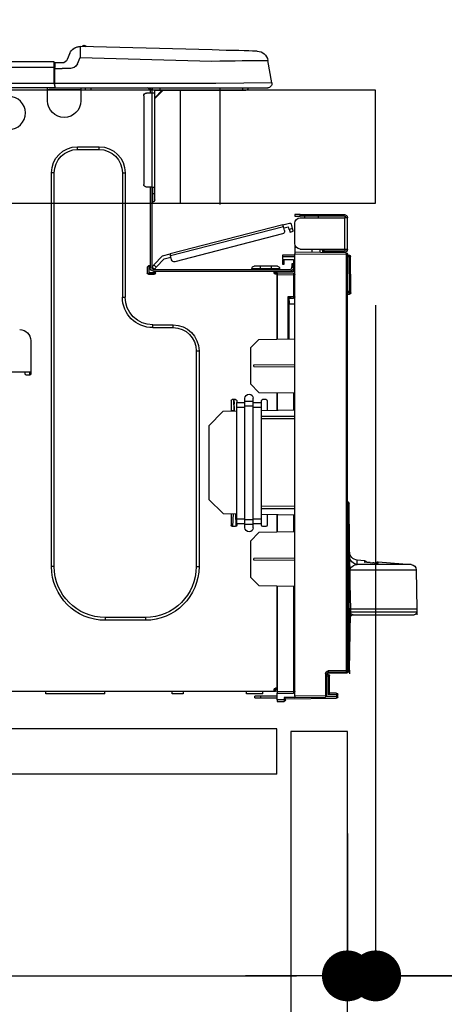
# Model space of a CAD drawing. Extents: x 0 to 26473, y -11045 to -2175.
# Drawn here: x 11412 to 11562, y -8407 to -8059 of the extents above; entities that cross this region are included whole.
import ezdxf

# ---------------------------------------------------------------- set-up
doc = ezdxf.new("R2010")
doc.units = 0
doc.header["$LTSCALE"] = 50
doc.header["$MEASUREMENT"] = 0
doc.linetypes.add('HIDDEN', pattern=[0.375, 0.25, -0.125])
doc.layers.get('0').update_dxf_attribs({"linetype": 'CONTINUOUS'})
doc.layers.get('DEFPOINTS').update_dxf_attribs({"color": 146, "linetype": 'CONTINUOUS'})
for name, color, linetype in [('121-キャビネット（中）', 253, 'HIDDEN'), ('126-甲板', 2, 'CONTINUOUS'), ('150-機器', 8, 'CONTINUOUS'), ('166-寸法B', 11, 'CONTINUOUS')]:
    doc.layers.add(name, color=color, linetype=linetype)
doc.styles.add('KH001', font='txt')
doc.dimstyles.new('KH1xx030', dxfattribs={"dimscale": 30, "dimtxt": 2, "dimasz": 0.6, "dimexe": 0.3, "dimexo": 1.2, "dimgap": 0.5, "dimtad": 3, "dimdec": 1, "dimdsep": 46, "dimlunit": 6, "dimtxsty": 'KH001', "dimblk": 'DOT', "dimcen": 1, "dimdle": 1, "dimclrd": 256, "dimclre": 256, "dimclrt": 256, "dimadec": 0, "dimazin": 0, "dimtfac": 1, "dimtdec": 1, "dimtix": 1, "dimtmove": 2, "dimatfit": 3, "dimldrblk": 'CLOSEDBLANK', "dimfxl": 1, "dimtolj": 1, "dimtzin": 0, "dimlwd": -1, "dimlwe": -1, "dimarcsym": 0})

# ---------------------------------------------------------------- blocks, each defined once
blk = doc.blocks.new('_Dot')
at = {"color": 0, "linetype": 'ByBlock', "lineweight": -2}
blk.add_line((-0.5, 0), (-1, 0), dxfattribs=at)
at = {"color": 0, "linetype": 'ByBlock', "const_width": 0.5}
blk.add_lwpolyline([(-0.25, 0, 1), (0.25, 0, 1)], format="xyb", close=True, dxfattribs=at)
blk = doc.blocks.new('*D120')
at = {"layer": '166-寸法B', "transparency": 16777216}
for p, q in [((10637.59, -8047.64), (10637.59, -7785.64)), ((11537.59, -8047.64), (11537.59, -7785.64)), ((11519.59, -7794.64), (10655.59, -7794.64))]:
    blk.add_line(p, q, dxfattribs=at)
at = {"layer": 'DEFPOINTS', "color": 0, "transparency": 16777216}
for p in [(10637.59, -7794.64), (10637.59, -8083.64), (11537.59, -8083.64)]:
    blk.add_point(p, dxfattribs=at)
at = {"layer": '166-寸法B', "transparency": 16777216, "xscale": 18, "yscale": 18, "zscale": 18, "rotation": 180}
blk.add_blockref('_Dot', (10637.59, -7794.64), dxfattribs=at)
at = {"layer": '166-寸法B', "transparency": 16777216, "xscale": 18, "yscale": 18, "zscale": 18}
blk.add_blockref('_Dot', (11537.59, -7794.64), dxfattribs=at)
at = {"layer": '166-寸法B', "transparency": 16777216, "insert": (11087.59, -7749.64), "char_height": 60, "attachment_point": 5, "style": 'KH001'}
blk.add_mtext('\\A1;900', dxfattribs=at)
blk = doc.blocks.new('_ClosedBlank')
at = {"color": 0, "linetype": 'ByBlock', "lineweight": -2}
for p, q in [((-1, 0.167), (0, 0)), ((-1, 0.167), (-1, -0.167)), ((0, 0), (-1, -0.167))]:
    blk.add_line(p, q, dxfattribs=at)
blk = doc.blocks.new('HT-F6S_D')
at = {"layer": '150-機器', "color": 13, "linetype": 'Continuous'}
for p, q in [((19.64, 13.39), (66.27, 14.62)), ((66.27, 14.62), (66.27, 14.54)), ((66.27, 14.54), (66.27, 14.32)), ((66.27, 14.32), (66.28, 13.96)), ((66.28, 13.96), (66.3, 13.47)), ((66.37, 14.62), (66.37, 14.62)), ((3.67, 12.98), (3.87, 12.98)), ((3.87, 12.98), (4.46, 13)), ((4.46, 13), (5.41, 13.02)), ((5.41, 13.02), (6.72, 13.06)), ((6.72, 13.06), (8.35, 13.1)), ((8.35, 13.1), (10.25, 13.15)), ((10.25, 13.15), (12.39, 13.2)), ((12.39, 13.2), (14.7, 13.26)), ((14.7, 13.26), (17.14, 13.33)), ((17.14, 13.33), (19.64, 13.39)), ((66.37, 10.7), (19.74, 9.48)), ((66.3, 13.47), (66.31, 12.88)), ((66.31, 12.88), (66.33, 12.2)), ((66.33, 12.2), (66.35, 11.46)), ((66.35, 11.46), (66.37, 10.7)), ((67.28, 8.51), (66.37, 10.7)), ((69.98, 12.21), (70.9, 10.02)), ((69.98, 12.21), (70.9, 10.02)), ((69.98, 12.21), (69.98, 12.21)), ((-1.45, 1.72), (-0.08, 9.72)), ((0.12, 9.72), (-0.08, 9.72)), ((0.72, 9.71), (0.12, 9.72)), ((1.71, 9.7), (0.72, 9.71)), ((3.06, 9.68), (1.71, 9.7)), ((4.76, 9.66), (3.06, 9.68)), ((6.76, 9.64), (4.76, 9.66)), ((9.02, 9.61), (6.76, 9.64)), ((11.5, 9.58), (9.02, 9.61)), ((14.15, 9.55), (11.5, 9.58)), ((16.92, 9.51), (14.15, 9.55)), ((19.74, 9.48), (16.92, 9.51)), ((67.28, 8.51), (67.81, 7.65)), ((67.81, 7.65), (68.43, 7.2)), ((68.43, 7.2), (69.74, 6.87)), ((70.9, 10.02), (70.9, 10.02)), ((72.7, 8.81), (75.31, 8.81)), ((75.31, 7.24), (75.31, 8.91)), ((75.31, 8.81), (75.31, 7.24)), ((75.31, 8.32), (75.31, 7.24)), ((75.31, 0.59), (75.31, 7.24)), ((75.61, 7.24), (75.31, 7.24)), ((75.61, 9.2), (429.43, 9.2)), ((75.61, 9.2), (75.61, 9.17)), ((75.61, 9.17), (75.61, 9.05)), ((75.61, 9.05), (75.61, 8.87)), ((75.61, 8.87), (75.61, 8.63)), ((75.61, 8.63), (75.61, 8.33)), ((75.61, 8.33), (75.61, 7.99)), ((75.61, 7.99), (75.61, 7.63)), ((75.61, 7.63), (75.61, 7.24)), ((75.61, 7.24), (75.61, 1.47)), ((75.61, 7.24), (429.43, 7.24)), ((69.74, 6.87), (72.7, 6.85)), ((75.31, 6.85), (72.7, 6.85)), ((-1.45, 1.72), (18.37, 1.47)), ((18.37, 0), (0, 0)), ((8.76, -0.88), (8.76, 0)), ((18.37, 1.47), (75.31, 1.47)), ((75.31, 0), (18.37, 0)), ((38.13, 0), (38.13, -0.88)), ((62.47, -0.74), (62.44, 0)), ((64.43, -0.69), (64.4, 0)), ((66.08, 0), (66.08, -0.69)), ((66.67, 0), (66.67, -0.1)), ((67.34, 0), (67.34, -0.1)), ((67.34, 0), (67.34, -0.1)), ((70.6, -0.1), (70.59, 0)), ((70.6, -0.1), (70.59, 0)), ((71.58, -0.1), (71.57, 0)), ((71.58, -0.1), (71.57, 0)), ((71.58, -0.1), (71.57, 0)), ((71.58, -0.1), (71.57, 0)), ((71.57, 0), (71.58, -0.1)), ((71.57, 0), (71.58, -0.1)), ((71.57, 0), (71.58, -0.1)), ((71.57, 0), (71.58, -0.1)), ((73.54, -0.1), (73.53, 0)), ((75.31, 0.59), (75.31, 0)), ((75.31, 0), (429.72, 0)), ((75.61, 1.47), (429.43, 1.47)), ((77.24, -0.1), (77.24, 0)), ((77.83, -0.69), (77.83, 0)), ((8.76, -0.88), (7.78, -0.88)), ((38.13, -0.88), (8.76, -0.88)), ((37.01, -0.88), (39.94, -3.82)), ((37.27, -0.88), (39.94, -3.56)), ((39.94, -0.88), (38.13, -0.88)), ((39.94, -1.86), (39.94, -0.88)), ((39.94, -35.15), (39.94, -1.86)), ((39.94, -1.86), (40.92, -1.86)), ((40.53, -0.1), (40.73, -0.1)), ((40.73, -0.1), (40.73, -0.29)), ((40.92, -0.49), (40.92, -0.88)), ((40.92, -0.88), (40.92, -1.86)), ((40.92, -1.86), (40.92, -35.15)), ((40.92, -1.86), (42.88, -1.86)), ((41.51, -0.2), (41.51, -1.86)), ((42.1, -0.2), (41.51, -0.2)), ((43.86, -2.84), (43.86, -34.17)), ((64.43, -0.69), (62.47, -0.74)), ((65, -0.67), (64.43, -0.69)), ((65.55, -0.66), (65, -0.67)), ((66.06, -0.65), (65.55, -0.66)), ((66.08, -0.64), (65.62, -0.66)), ((66.08, -0.64), (66.06, -0.65)), ((66.08, -0.69), (77.83, -0.69)), ((66.08, -0.69), (66.08, -4.6)), ((66.67, -0.1), (77.24, -0.1)), ((77.83, -4.6), (77.83, -0.69)), ((67.26, -20.85), (59.62, -20.85)), ((59.62, -21.83), (59.62, -20.85)), ((67.26, -21.83), (67.26, -20.85)), ((67.26, -21.83), (59.62, -21.83)), ((50.42, -30.06), (50.42, -74.11)), ((51.4, -30.06), (50.42, -30.06)), ((51.4, -30.06), (51.4, -74.11)), ((75.48, -30.06), (76.46, -30.06)), ((75.48, -169.47), (75.48, -30.06)), ((76.46, -169.47), (76.46, -30.06)), ((39.94, -37.5), (39.94, -35.15)), ((40.92, -35.15), (39.94, -35.15)), ((39.94, -37.5), (40.73, -37.5)), ((39.94, -39.65), (39.94, -37.5)), ((40.73, -35.15), (40.73, -37.5)), ((40.73, -37.5), (40.92, -37.5)), ((40.73, -37.5), (40.73, -40.43)), ((40.92, -35.15), (40.92, -63.73)), ((40.92, -35.15), (42.88, -35.15)), ((41.51, -35.15), (41.51, -63.05)), ((40.73, -40.43), (40.92, -40.43)), ((-11.55, -44.82), (-27.12, -44.82)), ((-11.55, -45.41), (-11.55, -44.82)), ((-11.55, -44.82), (-9.59, -44.82)), ((-9.59, -44.82), (-9.59, -45.41)), ((-28.2, -45.9), (-28.2, -46)), ((-28.2, -57.06), (-28.2, -46)), ((-28.2, -46), (-27.12, -46)), ((-27.61, -45.9), (-27.61, -46)), ((-27.12, -45.41), (-11.55, -45.41)), ((-27.12, -46), (-27.12, -57.06)), ((-11.55, -46), (-27.12, -46)), ((-17.82, -45.41), (-17.82, -46)), ((-13.12, -46), (-13.12, -45.41)), ((-9.59, -45.41), (-11.55, -45.41)), ((-9.59, -55.1), (-9.59, -47.95)), ((-8.8, -49.81), (-8.41, -48.3)), ((-5.41, -48.46), (-7.69, -47.87)), ((-5.51, -48.81), (-5.48, -48.72)), ((-5.48, -48.72), (-5.46, -48.63)), ((-5.46, -48.63), (-5.44, -48.56)), ((-5.44, -48.56), (-5.43, -48.51)), ((-5.43, -48.51), (-5.42, -48.47)), ((-5.42, -48.47), (-5.41, -48.46)), ((-5.41, -48.46), (34.54, -58.8)), ((-9.04, -50.74), (-9.02, -50.69)), ((-9.04, -50.76), (-9.04, -50.74)), ((-7.91, -51.05), (-9.04, -50.76)), ((-9.02, -50.69), (-9, -50.6)), ((-9, -50.6), (-8.97, -50.48)), ((-8.97, -50.48), (-8.93, -50.34)), ((-8.93, -50.34), (-8.89, -50.18)), ((-8.89, -50.18), (-8.85, -50)), ((-8.85, -50), (-8.8, -49.81)), ((-8.8, -49.81), (-7.66, -50.11)), ((-7.9, -51.04), (-7.91, -51.05)), ((-7.89, -50.98), (-7.9, -51.04)), ((-7.86, -50.9), (-7.89, -50.98)), ((-7.83, -50.78), (-7.86, -50.9)), ((-7.8, -50.63), (-7.83, -50.78)), ((-7.75, -50.47), (-7.8, -50.63)), ((-7.71, -50.29), (-7.75, -50.47)), ((-7.66, -50.11), (-7.71, -50.29)), ((-7.66, -50.11), (-7.42, -49.16)), ((-5.71, -49.6), (-7.42, -49.16)), ((-5.95, -50.55), (-5.56, -49.03)), ((-5.56, -49.03), (-5.53, -48.92)), ((34.39, -59.36), (-5.56, -49.03)), ((-5.53, -48.92), (-5.51, -48.81)), ((-5.25, -51.74), (32.8, -61.58)), ((-9.66, -55.59), (-9.59, -55.59)), ((-28.82, -59.71), (-28.82, -59.23)), ((-28.82, -59.23), (-28.64, -59.23)), ((-28.64, -59.71), (-28.64, -59.23)), ((-28.64, -59.23), (-28.2, -59.32)), ((-27.12, -57.06), (-28.2, -57.06)), ((-28.2, -57.06), (-28.2, -57.16)), ((-28.2, -206.33), (-28.2, -58.88)), ((-28.2, -58.88), (-27.71, -58.88)), ((-27.71, -58.39), (-9.59, -58.23)), ((-9.59, -58.72), (-27.71, -58.88)), ((-27.71, -58.88), (-27.71, -206.33)), ((-27.61, -57.06), (-27.61, -57.16)), ((-11.55, -57.06), (-27.12, -57.06)), ((-19.87, -57.65), (-27.12, -57.65)), ((-19.87, -58.23), (-27.12, -58.23)), ((-19.87, -57.06), (-19.87, -57.51)), ((-19.45, -57.51), (-19.87, -57.51)), ((-19.87, -58.23), (-19.87, -57.65)), ((-19.87, -57.65), (-19.38, -57.65)), ((-19.38, -58.23), (-19.87, -58.23)), ((-19.45, -57.51), (-19.45, -57.06)), ((-19.38, -57.51), (-19.45, -57.51)), ((-19.38, -57.65), (-19.38, -57.06)), ((-19.38, -57.65), (-19.38, -58.23)), ((-19.38, -58.32), (-19.38, -58.23)), ((-18.51, -57.06), (-18.51, -58.31)), ((-15.71, -58.29), (-15.71, -57.06)), ((-9.59, -56.08), (-9.86, -56.08)), ((-9.59, -56.08), (-9.59, -58.23)), ((-9.59, -58.23), (-9.59, -58.72)), ((-9.59, -215.3), (-9.59, -58.72)), ((-9.59, -59.27), (-5.29, -59.2)), ((-5.29, -59.2), (-5.29, -59.68)), ((34.45, -59.15), (34.42, -59.25)), ((34.47, -59.05), (34.45, -59.15)), ((34.49, -58.96), (34.47, -59.05)), ((34.51, -58.89), (34.49, -58.96)), ((34.53, -58.84), (34.51, -58.89)), ((34.54, -58.8), (34.53, -58.81)), ((34.53, -58.81), (34.53, -58.84)), ((37.24, -59.49), (34.54, -58.8)), ((-29.47, -72.06), (-29.31, -59.71)), ((-28.98, -72.06), (-28.82, -59.71)), ((-28.64, -59.71), (-28.82, -59.71)), ((-5.29, -59.68), (-9.59, -59.76)), ((-5.29, -60.71), (-9.1, -60.77)), ((-9.1, -60.77), (-9.1, -62.36)), ((-9.1, -62.36), (-8.52, -62.36)), ((-9.1, -63.34), (-9.1, -62.36)), ((-8.52, -62.36), (-8.52, -63.34)), ((-5.87, -61.48), (-5.87, -61.09)), ((-5.29, -61.48), (-5.87, -61.48)), ((-5.87, -62.46), (-5.87, -61.48)), ((-5.29, -62.46), (-5.87, -62.46)), ((-5.36, -60.71), (-5.31, -60.88)), ((-5.31, -60.88), (-5.29, -61.09)), ((-5.29, -59.68), (-5.29, -60.71)), ((-5.29, -61.09), (-5.29, -61.48)), ((-5.29, -61.48), (-5.29, -62.46)), ((34, -60.88), (34.39, -59.36)), ((36.61, -60.55), (34.24, -59.93)), ((34.42, -59.25), (34.39, -59.36)), ((39.4, -63.51), (36.61, -60.55)), ((37.24, -59.49), (40.25, -62.71)), ((39.4, -63.51), (40.25, -62.71)), ((40.25, -62.71), (40.38, -62.85)), ((-9.11, -66.18), (-9.59, -66.18)), ((-9.11, -65.7), (-3.33, -65.59)), ((-3.33, -66.08), (-9.11, -66.18)), ((-9.11, -66.18), (-9.11, -74)), ((-8.52, -63.34), (-9.1, -63.34)), ((-9.1, -63.73), (-9.1, -63.34)), ((-9.1, -63.73), (-9.1, -65.09)), ((-9.1, -65.09), (-3.33, -65.19)), ((-8.52, -63.73), (-8.52, -63.34)), ((-8.52, -65.1), (-8.52, -64.91)), ((-8.52, -64.91), (-7.93, -64.91)), ((40.34, -64.32), (-7.93, -64.32)), ((-2.25, -64.91), (-7.93, -64.91)), ((-6.56, -64.91), (-6.56, -65.13)), ((-4.21, -63.93), (-4.21, -64.32)), ((-1.27, -63.93), (-4.21, -63.93)), ((-3.43, -63.15), (-1.27, -63.15)), ((-3.33, -65.59), (-3.33, -65.19)), ((-2.25, -65.4), (-3.33, -65.4)), ((-3.33, -65.59), (-3.33, -65.99)), ((-3.33, -65.74), (-2.32, -65.75)), ((-3.33, -88.93), (-3.33, -65.99)), ((-3.33, -65.99), (-2.74, -65.99)), ((-3.33, -66.08), (-3.33, -88.93)), ((-2.25, -65.5), (-2.25, -64.91)), ((39.65, -64.91), (-2.25, -64.91)), ((-1.27, -63.15), (2.64, -63.15)), ((-1.27, -63.15), (-1.27, -63.93)), ((-1.27, -63.93), (-1.27, -64.32)), ((2.64, -63.93), (-1.27, -63.93)), ((2.64, -63.15), (4.8, -63.15)), ((2.64, -63.15), (2.64, -63.93)), ((2.64, -63.93), (2.64, -64.32)), ((5.58, -63.93), (2.64, -63.93)), ((5.58, -63.93), (5.58, -64.32)), ((39.53, -63.65), (39.4, -63.51)), ((39.65, -63.78), (39.53, -63.65)), ((39.77, -63.91), (39.65, -63.78)), ((40.34, -64.91), (39.65, -64.91)), ((39.65, -65.5), (39.65, -64.91)), ((42, -65.4), (39.65, -65.4)), ((39.87, -64.01), (39.77, -63.91)), ((41.8, -65.89), (39.85, -65.89)), ((39.95, -64.1), (39.87, -64.01)), ((40.02, -64.17), (39.95, -64.1)), ((40.05, -64.21), (40.02, -64.17)), ((40.07, -64.22), (40.05, -64.21)), ((40.92, -63.42), (40.07, -64.22)), ((42.1, -65.99), (40.14, -65.99)), ((40.38, -62.85), (40.51, -62.98)), ((40.51, -62.98), (40.63, -63.1)), ((40.63, -63.1), (40.73, -63.21)), ((40.73, -63.21), (40.81, -63.3)), ((40.81, -63.3), (40.87, -63.37)), ((40.87, -63.37), (40.91, -63.41)), ((40.91, -63.41), (40.92, -63.42)), ((41.51, -63.05), (41.51, -63.73)), ((41.51, -63.05), (42.1, -63.05)), ((42, -63.05), (42, -65.5)), ((42.59, -63.54), (42.59, -65.5)), ((-29.47, -72.06), (-28.98, -72.06)), ((-29.46, -72.55), (-29.47, -72.06)), ((-28.98, -72.06), (-28.2, -72.06)), ((-28.97, -72.55), (-28.98, -72.06)), ((-28.97, -73.03), (-28.97, -72.55)), ((-28.97, -72.55), (-28.2, -72.55)), ((-28.2, -73.03), (-28.97, -73.03)), ((-9.11, -74), (-9.59, -74)), ((-9.59, -74.47), (-9.23, -74.48)), ((-7.64, -76.46), (-9.59, -76.43)), ((-9.11, -74), (-7.16, -74)), ((-7.64, -74.49), (-9.1, -74.49)), ((-8.34, -74.49), (-7.64, -74.51)), ((-7.64, -75.34), (-7.64, -74.49)), ((-7.64, -75.34), (-7.64, -76.46)), ((-7.64, -88.86), (-7.64, -76.46)), ((-7.16, -74), (-7.16, -88.87)), ((51.4, -74.11), (50.42, -74.11)), ((40.63, -83.9), (33.48, -83.9)), ((33.48, -84.88), (33.48, -83.9)), ((40.63, -84.88), (33.48, -84.88)), ((40.63, -84.88), (40.63, -83.9)), ((3.13, -89.05), (-9.59, -88.82)), ((6.07, -92.09), (3.13, -89.05)), ((83.8, -89.48), (83.8, -101.23)), ((6.07, -92.09), (6.07, -104.8)), ((24.28, -93.1), (24.28, -169.47)), ((25.26, -93.1), (24.28, -93.1)), ((25.26, -93.1), (25.26, -169.47)), ((4.9, -98.01), (-9.59, -97.93)), ((4.9, -98.67), (-9.59, -98.75)), ((4.9, -98.67), (4.9, -98.01)), ((83.8, -100.64), (85.76, -100.64)), ((84.29, -100.64), (84.27, -101.72)), ((85.76, -101.23), (85.76, -100.64)), ((85.76, -100.64), (116.11, -100.64)), ((84.29, -101.72), (85.27, -101.72)), ((3.08, -107.79), (-9.59, -108.01)), ((-9.11, -108), (-9.11, -114.13)), ((-3.33, -114.23), (-3.33, -107.9)), ((-3.33, -107.9), (-3.33, -114.23)), ((3.08, -107.79), (6.07, -104.8)), ((0.2, -110.73), (0.2, -114.29)), ((1.66, -110.24), (0.69, -110.24)), ((2.15, -111.36), (2.15, -110.73)), ((2.15, -113.04), (2.15, -111.36)), ((5.09, -111.36), (2.15, -111.36)), ((5.09, -111.02), (5.09, -109.89)), ((5.09, -111.02), (8.03, -111.02)), ((5.09, -112.7), (5.09, -111.02)), ((8.03, -111.02), (8.03, -109.89)), ((8.03, -112.7), (8.03, -111.02)), ((10.96, -111.36), (8.03, -111.36)), ((10.96, -110.73), (10.96, -111.36)), ((10.96, -113.04), (10.96, -111.36)), ((12.43, -110.24), (11.45, -110.24)), ((11.92, -110.24), (11.89, -111.82)), ((11.91, -114.35), (11.98, -110.24)), ((12.92, -110.73), (12.92, -114.52)), ((-9.59, -114.12), (2.15, -114.33)), ((5.09, -113.04), (2.15, -113.04)), ((2.15, -152.53), (2.15, -113.04)), ((5.09, -152.88), (5.09, -112.7)), ((5.09, -112.7), (8.03, -112.7)), ((8.03, -152.88), (8.03, -112.7)), ((10.96, -113.04), (8.03, -113.04)), ((10.96, -152.53), (10.96, -113.04)), ((10.96, -114.48), (15.86, -114.57)), ((11.84, -114.5), (11.85, -114.35)), ((11.87, -112.78), (11.85, -114.35)), ((11.85, -114.5), (11.85, -114.35)), ((11.85, -114.35), (12.92, -114.35)), ((11.87, -112.71), (11.88, -112.62)), ((11.87, -112.76), (11.87, -112.71)), ((11.87, -112.78), (11.87, -112.76)), ((11.93, -112.78), (11.87, -112.78)), ((11.88, -112.19), (11.89, -112.01)), ((11.88, -112.36), (11.88, -112.19)), ((11.88, -112.5), (11.88, -112.36)), ((11.88, -112.62), (11.88, -112.5)), ((11.89, -111.82), (11.95, -111.82)), ((11.89, -112.01), (11.89, -111.82)), ((20.76, -119.64), (15.86, -114.57)), ((-9.59, -116.29), (2.15, -116.35)), ((2.15, -117.04), (-9.59, -117.1)), ((20.76, -119.64), (20.76, -145.66)), ((-28.65, -146.78), (-28.2, -146.31)), ((15.77, -150.64), (20.76, -145.66)), ((-29.06, -169.19), (-28.78, -149.49)), ((-28.78, -206.41), (-28.78, -147.12)), ((-28.3, -147.12), (-28.78, -147.12)), ((-28.69, -146.82), (-28.67, -146.79)), ((-28.67, -146.79), (-28.59, -146.72)), ((-28.59, -146.72), (-28.47, -146.6)), ((-28.47, -146.6), (-28.45, -146.58)), ((-28.2, -147.01), (-28.3, -147.12)), ((-28.3, -147.12), (-28.3, -206.41)), ((-9.59, -148.11), (2.15, -148.17)), ((2.15, -148.86), (-9.59, -148.92)), ((2.15, -150.88), (-9.59, -151.09)), ((-9.11, -151.08), (-9.11, -157.21)), ((-3.33, -157.31), (-3.33, -150.98)), ((-3.33, -150.98), (-3.33, -157.31)), ((0.2, -150.92), (0.2, -154.78)), ((2.15, -154.22), (2.15, -152.53)), ((5.09, -152.53), (2.15, -152.53)), ((5.09, -152.88), (8.03, -152.88)), ((5.09, -154.56), (5.09, -152.88)), ((10.96, -152.53), (8.03, -152.53)), ((8.03, -154.56), (8.03, -152.88)), ((15.77, -150.64), (10.96, -150.73)), ((10.96, -154.22), (10.96, -152.53)), ((11.13, -155.15), (11.21, -150.72)), ((12.3, -155.27), (12.14, -150.71)), ((12.92, -150.69), (12.92, -154.78)), ((0.69, -155.27), (1.66, -155.27)), ((5.09, -154.22), (2.15, -154.22)), ((2.15, -154.78), (2.15, -154.22)), ((5.09, -154.56), (8.03, -154.56)), ((5.09, -155.69), (5.09, -154.56)), ((10.96, -154.22), (8.03, -154.22)), ((8.03, -155.69), (8.03, -154.56)), ((10.96, -154.22), (10.96, -154.78)), ((11.45, -155.27), (12.43, -155.27)), ((-9.59, -157.2), (3.13, -157.42)), ((6.07, -160.46), (3.13, -157.42)), ((6.07, -160.46), (6.07, -173.18)), ((-31.68, -167.12), (-34.25, -167.34)), ((-31.69, -167.37), (-31.68, -167.12)), ((-31.68, -167.12), (-31.68, -167.14)), ((-9.59, -166.46), (4.9, -166.54)), ((-9.59, -167.28), (4.9, -167.2)), ((4.9, -167.2), (4.9, -166.54)), ((-52.58, -170.64), (-52.77, -184.55)), ((-29.13, -170.64), (-52.58, -170.64)), ((-39.14, -167.75), (-50.78, -168.72)), ((-50.78, -168.72), (-31.72, -168.72)), ((-39.14, -168.28), (-39.14, -167.75)), ((-36.21, -168.06), (-37.18, -168.14)), ((-34.25, -167.87), (-34.36, -167.89)), ((-34.25, -167.34), (-34.25, -167.54)), ((-34.25, -167.54), (-34.25, -167.87)), ((-31.72, -168.72), (-31.71, -168.57)), ((-31.71, -168.57), (-31.7, -168.07)), ((-31.7, -168.07), (-31.69, -167.37)), ((-29.24, -175.72), (-29.13, -170.64)), ((-29.04, -170.65), (-29.12, -175.73)), ((25.26, -169.47), (24.28, -169.47)), ((75.48, -169.47), (76.46, -169.47)), ((3.08, -176.17), (6.07, -173.18)), ((-29.39, -184.53), (-29.24, -175.72)), ((-29.12, -175.73), (-29.26, -184.54)), ((3.08, -176.17), (-9.59, -176.39)), ((-9.11, -176.38), (-9.11, -213.72)), ((-3.33, -212.45), (-3.33, -176.28)), ((-3.33, -176.28), (-3.33, -213.82)), ((-52.77, -184.55), (-52.76, -185.54)), ((-52.77, -184.55), (-29.39, -184.55)), ((-29.39, -184.54), (-29.39, -184.53)), ((-29.39, -184.55), (-29.39, -184.54)), ((-29.32, -184.27), (-29.31, -184.18)), ((-29.32, -184.55), (-29.32, -184.27)), ((-29.32, -184.57), (-29.32, -184.55)), ((-29.32, -184.55), (-29.32, -184.55)), ((-29.31, -185.54), (-29.32, -184.57)), ((-29.31, -184.15), (-29.3, -184.14)), ((-29.31, -184.18), (-29.31, -184.15)), ((-29.3, -184.14), (-29.3, -184.14)), ((-29.3, -184.14), (-29.29, -184.14)), ((-29.29, -184.14), (-29.29, -184.15)), ((-29.29, -184.15), (-29.29, -184.17)), ((-29.29, -184.17), (-29.28, -184.27)), ((-29.28, -184.27), (-29.27, -184.39)), ((-29.27, -184.39), (-29.27, -184.54)), ((-29.27, -184.54), (-29.25, -185.54)), ((-29.26, -184.55), (-29.26, -184.54)), ((-29.26, -184.54), (-29.26, -184.54)), ((-29.26, -184.54), (-29.26, -184.54)), ((-29.26, -184.54), (-29.26, -184.55)), ((-28.78, -184.55), (-29.26, -184.55)), ((-52.76, -185.54), (-52.76, -186.5)), ((-52.76, -185.54), (-29.31, -185.54)), ((-30.21, -186.5), (-51.78, -186.5)), ((-30.21, -186.5), (-29.62, -186.27)), ((-29.62, -186.27), (-29.46, -186.08)), ((-29.46, -186.08), (-29.36, -185.87)), ((-29.36, -185.87), (-29.34, -185.78)), ((-28.97, -206.1), (-29.25, -186.02)), ((43.27, -187.48), (43.27, -188.46)), ((43.27, -187.48), (57.47, -187.48)), ((57.47, -187.48), (57.47, -188.46)), ((43.27, -188.46), (57.47, -188.46)), ((-28.97, -206.1), (-28.97, -207.36)), ((-28.78, -206.41), (-28.3, -206.41)), ((-28.3, -206.41), (-28.19, -206.41)), ((-21.09, -207.03), (-28.3, -206.9)), ((-28.2, -206.33), (-27.71, -206.33)), ((-27.5, -207.06), (-27.99, -207.06)), ((-27.71, -206.33), (-21.44, -206.38)), ((-21.44, -206.87), (-27.71, -206.82)), ((-27.5, -207.06), (-27.5, -206.91)), ((-21.26, -207.06), (-27.5, -207.06)), ((-21.93, -214.24), (-21.93, -208.08)), ((-21.45, -208.08), (-21.93, -208.08)), ((-21.45, -208.08), (-21.45, -214.72)), ((-20.95, -208.08), (-21.45, -208.08)), ((-21.44, -207.59), (-20.95, -207.59)), ((-21.26, -207.04), (-21.26, -207.02)), ((-21.26, -207.06), (-21.26, -207.04)), ((-21.11, -207.05), (-21.26, -207.06)), ((-21.06, -207.06), (-21.12, -207.05)), ((-21.07, -207.04), (-21.11, -207.05)), ((-20.47, -207.36), (-20.95, -207.36)), ((-20.95, -215.2), (-20.95, -207.36)), ((-20.47, -207.36), (-20.47, -215.2)), ((-3.33, -212.45), (-2.74, -212.45)), ((-2.74, -212.45), (-2.74, -212.94)), ((-24.77, -214.77), (-24.29, -214.77)), ((-24.77, -215.51), (-24.77, -214.77)), ((-24.77, -215.51), (-24.29, -215.51)), ((-24.29, -214.28), (-21.93, -214.24)), ((-21.45, -214.72), (-24.29, -214.77)), ((-24.29, -214.77), (-24.29, -215.51)), ((-24.29, -215.51), (-20.79, -215.57)), ((-6.27, -216.31), (-24.29, -216)), ((-20.47, -215.2), (-20.95, -215.2)), ((-20.47, -215.2), (-9.59, -215.3)), ((-9.59, -215.79), (-20.47, -215.69)), ((-9.59, -213.72), (-9.11, -213.72)), ((-9.59, -215.3), (-9.59, -215.79)), ((-9.59, -215.76), (-5.78, -215.83)), ((-9.11, -213.72), (-3.33, -213.82)), ((-3.33, -214.31), (-9.11, -214.21)), ((-5.78, -215.83), (-5.78, -216.66)), ((-3.33, -212.94), (-2.74, -212.94)), ((-3.33, -213.52), (-2.74, -213.52)), ((-3.33, -213.82), (-3.33, -214.31)), ((-3.33, -216.66), (-3.33, -214.31)), ((-3.33, -215.29), (2.55, -215.29)), ((2.55, -215.87), (-3.33, -215.87)), ((-2.74, -213.52), (-2.74, -212.94)), ((-2.74, -212.94), (-2.25, -212.94)), ((-2.25, -213.52), (-2.74, -213.52)), ((-2.25, -212.93), (-2.25, -212.94)), ((-2.25, -213.52), (-2.25, -212.94)), ((416.18, -213.52), (-2.25, -213.52)), ((1.66, -214.5), (1.66, -213.52)), ((1.66, -214.5), (7.54, -214.5)), ((2.55, -215.29), (2.55, -215.87)), ((2.55, -215.29), (4.5, -215.29)), ((4.5, -215.87), (2.55, -215.87)), ((4.5, -215.87), (4.5, -215.29)), ((7.54, -214.5), (7.54, -213.52)), ((29.86, -213.52), (29.86, -214.5)), ((29.86, -214.5), (33.78, -214.5)), ((33.78, -214.5), (33.78, -213.52)), ((57.66, -214.5), (57.66, -213.52)), ((57.66, -214.5), (78.42, -214.5)), ((78.42, -214.5), (78.42, -213.52)), ((-6.27, -216.66), (-6.27, -216.31)), ((-5.78, -216.66), (-6.27, -216.66)), ((-5.78, -216.66), (-3.33, -216.66)), ((-3.33, -217.15), (-5.78, -217.15)), ((-3.33, -216.66), (-3.33, -217.15))]:
    blk.add_line(p, q, dxfattribs=at)
for points in [[(-7.16, -74), (-7.22, -74.07), (-7.28, -74.13), (-7.33, -74.18), (-7.39, -74.24), (-7.44, -74.29), (-7.49, -74.34), (-7.53, -74.38), (-7.56, -74.42), (-7.59, -74.45), (-7.61, -74.47), (-7.63, -74.48), (-7.64, -74.49), (-7.64, -74.49)], [(-28.97, -206.1), (-28.96, -206.1), (-28.92, -206.1), (-28.87, -206.1), (-28.79, -206.1), (-28.78, -206.1)], [(-21.93, -214.24), (-21.93, -214.25), (-21.91, -214.26), (-21.9, -214.28), (-21.87, -214.3), (-21.84, -214.34), (-21.8, -214.38), (-21.75, -214.42), (-21.71, -214.47), (-21.65, -214.52), (-21.59, -214.58), (-21.54, -214.64), (-21.48, -214.7), (-21.45, -214.72)], [(-5.78, -215.83), (-5.85, -215.89), (-5.91, -215.95), (-5.96, -216.01), (-6.02, -216.06), (-6.07, -216.11), (-6.12, -216.16), (-6.16, -216.2), (-6.19, -216.24), (-6.22, -216.27), (-6.24, -216.29), (-6.26, -216.3), (-6.27, -216.31), (-6.27, -216.31)]]:
    blk.add_lwpolyline(points, dxfattribs=at)
blk.add_circle((91.54, -8.91), 5.87, dxfattribs=at)
for centre, radius, start, end in [((64.9, 14.28), 0.784, 23.5498, 159.4502), ((64.9, 14.28), 0.784, 23.5498, 92.5103), ((66.37, 10.7), 3.92, 22.6199, 91.5), ((66.37, 10.7), 3.92, 22.6199, 87.6957), ((3.78, 9.06), 3.92, 91.5, 170.3266), ((72.7, 10.77), 1.96, 202.6196, 270), ((72.7, 10.77), 1.96, 202.6203, 270), ((75.61, 8.91), 0.294, 90, 180), ((0, 1.47), 1.47, 170.3266, 270), ((7.78, 0.1), 0.979, 185.7392, 270), ((78.71, -0.05), 3.46, 153.842, 169.2883), ((39.94, -0.88), 0.979, 0, 64.1581), ((40.34, -0.49), 0.587, 0, 56.4427), ((40.34, -0.49), 1.17, 0, 24.6243), ((42.1, 0.29), 0.49, 270, 323.1301), ((42.88, -2.84), 0.979, 0, 90), ((71.96, -4.6), 5.87, 180, 0), ((59.62, -30.06), 9.2, 90, 180), ((67.26, -30.06), 9.2, 0, 90), ((59.62, -30.06), 8.22, 90, 180), ((67.26, -30.06), 8.22, 0, 90), ((42.88, -34.17), 0.979, 270, 0), ((40.73, -39.65), 0.783, 180, 270), ((-27.12, -45.9), 1.08, 90, 180), ((-27.12, -45.9), 0.49, 90, 180), ((-11.55, -47.95), 1.96, 0, 90), ((-7.84, -48.44), 0.587, 75.5, 165.5), ((-5.01, -50.79), 0.979, 165.5, 255.5), ((-11.55, -55.1), 1.96, 270, 0), ((-28.82, -59.72), 0.49, 90, 179.25), ((-27.12, -57.16), 1.08, 180, 270), ((-27.71, -58.88), 0.49, 90.5, 180), ((-13.68, -58.64), 14.03, 179.0003, 180.9997), ((-27.12, -57.16), 0.49, 180, 270), ((-29.06, -69.06), 9.34, 88.4993, 91.5007), ((-28.61, -60.42), 0.705, 53.7718, 92.6206), ((-6.29, -61.06), 0.414, 356.0965, 55.8364), ((33.05, -60.64), 0.979, 255.5, 345.5), ((-9.1, -66.18), 0.49, 91, 180), ((-2.1, -65.94), 7.02, 178.0016, 181.9984), ((-7.93, -63.73), 1.17, 180, 270), ((-7.93, -63.73), 0.587, 180, 270), ((-3.43, -63.93), 0.783, 90, 180), ((-2.74, -65.5), 0.49, 270, 0), ((4.8, -63.93), 0.783, 0, 90), ((40.14, -65.5), 0.49, 180, 270), ((40.34, -63.73), 0.587, 270, 0), ((40.34, -63.73), 1.17, 270, 0), ((41.51, -65.5), 0.49, 270, 0), ((42.1, -63.54), 0.49, 0, 90), ((42.1, -65.5), 0.49, 270, 0), ((-29.22, -63.2), 9.36, 268.5011, 271.4989), ((-28.97, -72.55), 0.49, 180.75, 270), ((-9.1, -74), 0.49, 180, 270), ((-2.09, -74.13), 7.02, 179.0015, 182.9981), ((40.63, -74.11), 9.79, 270, 0), ((40.63, -74.11), 10.77, 270, 0), ((33.48, -93.1), 9.2, 90, 180), ((33.48, -93.1), 8.22, 90, 180), ((87.72, -89.48), 3.92, 90, 180), ((84.29, -101.23), 0.49, 180, 270), ((85.27, -101.23), 0.49, 270, 0), ((0.69, -110.73), 0.49, 90, 180), ((1.66, -110.73), 0.49, 0, 90), ((6.56, -109.89), 1.47, 90, 180), ((6.56, -109.89), 1.47, 0, 90), ((11.45, -110.73), 0.49, 90, 180), ((12.43, -110.73), 0.49, 0, 90), ((-28.29, -147.12), 0.49, 136, 180), ((-28.55, -146.96), 0.196, 135, 173.5462), ((-21.48, -139.89), 9.94, 223.9033, 226.6897), ((0.69, -154.78), 0.49, 180, 270), ((1.66, -154.78), 0.49, 270, 0), ((6.56, -155.69), 1.47, 180, 270), ((6.56, -155.69), 1.47, 270, 0), ((11.45, -154.78), 0.49, 180, 270), ((12.43, -154.78), 0.49, 270, 0), ((-31.95, -165.79), 2.94, 274.5374, 359.1922), ((-31.93, -164.2), 2.94, 274.6786, 359.2), ((-50.62, -170.67), 1.96, 94.7636, 179.2), ((-39.06, -168.72), 0.979, 31.072, 94.7371), ((-39.12, -162.76), 5.52, 269.7408, 275.7037), ((-39.45, -156.88), 11.41, 272.1215, 274.4159), ((-43.66, -91.52), 76.9, 273.7962, 274.8311), ((-38.44, -134.83), 33.31, 273.8399, 277.2241), ((-39.23, -125.5), 42.67, 274.0631, 276.5531), ((-34.17, -168.31), 0.979, 94.7373, 159.0928), ((-31.65, -171.35), 2.64, 29.3305, 91.3255), ((-30.6, -169.15), 1.54, 323.7536, 358.5087), ((-30.84, -170.96), 1.74, 10.6053, 31.1407), ((-29.37, -173.91), 3.28, 84.208, 85.8126), ((2.19, -169.59), 31.26, 179.2673, 181.9375), ((43.27, -169.47), 18.99, 180, 270), ((43.27, -169.47), 18.01, 180, 270), ((57.47, -169.47), 18.99, 270, 0), ((57.47, -169.47), 18.01, 270, 0), ((-29.4, -185.02), 0.488, 87.1945, 88.9046), ((-29.4, -184.52), 0.0217, 283.9455, 337.3408), ((-30.51, -184.17), 1.19, 342.3369, 355.2256), ((-29.45, -176.44), 8.11, 270.9232, 271.2866), ((-28, -184.38), 1.27, 180.4344, 187.1014), ((-29.32, -185.67), 1.14, 86.7917, 86.9534), ((-51.78, -185.52), 0.979, 180.8, 270), ((-30.21, -187.48), 0.979, 0.8, 90), ((-30.21, -185.54), 0.908, 344.5539, 359.8665), ((-29.67, -186.03), 0.414, 1.7341, 37.5465), ((-29.43, -178.21), 7.33, 271.014, 271.4127), ((-142.05, -186.2), 112.8, 0.0902, 0.3343), ((-27.99, -206.08), 0.979, 180.8, 270), ((-28.29, -206.41), 0.49, 180, 269), ((-21.29, -206.66), 7.01, 178.0009, 181.9991), ((-27.71, -206.33), 0.49, 180, 269.5), ((-13.69, -206.57), 14.03, 179.0002, 180.9998), ((-21.44, -208.08), 0.49, 90, 180), ((-14.43, -207.96), 7.02, 177.0019, 180.9984), ((-21.44, -207.36), 0.979, 0, 89.5), ((-7.41, -206.63), 14.02, 179, 181), ((-21.44, -207.36), 0.49, 0, 89.5), ((-2.74, -212.94), 0.49, 0, 90), ((-24.28, -214.77), 0.49, 91, 180), ((-24.28, -215.51), 0.49, 180, 269), ((-17.28, -214.53), 7.01, 178.0009, 181.9991), ((-17.28, -215.75), 7.02, 178.001, 181.999), ((-20.46, -215.2), 0.49, 180, 269.5), ((-6.46, -215.45), 14.01, 178.999, 181.001), ((-9.1, -213.72), 0.49, 180, 269), ((-2.1, -213.96), 7.02, 178.0016, 181.9984), ((-5.78, -216.66), 0.49, 180, 270), ((1.23, -216.78), 7.02, 179.0014, 182.9984)]:
    blk.add_arc(centre, radius, start, end, dxfattribs=at)
at = {"layer": 'DEFPOINTS', "color": 13, "linetype": 'Continuous'}
blk.add_line((16.8, -41.29), (16.8, 0), dxfattribs=at)
blk = doc.blocks.new('*D126')
at = {"layer": '166-寸法B', "transparency": 16777216}
for p, q in [((10887.59, -8193.07), (10887.59, -8406.07)), ((11527.59, -8346.64), (11527.59, -8406.07)), ((10905.59, -8397.07), (11509.59, -8397.07))]:
    blk.add_line(p, q, dxfattribs=at)
at = {"layer": 'DEFPOINTS', "color": 0, "transparency": 16777216}
for p in [(10887.59, -8157.07), (11527.59, -8310.64), (11527.59, -8397.07)]:
    blk.add_point(p, dxfattribs=at)
at = {"layer": '166-寸法B', "transparency": 16777216, "xscale": 18, "yscale": 18, "zscale": 18, "rotation": 180}
blk.add_blockref('_Dot', (10887.59, -8397.07), dxfattribs=at)
at = {"layer": '166-寸法B', "transparency": 16777216, "xscale": 18, "yscale": 18, "zscale": 18}
blk.add_blockref('_Dot', (11527.59, -8397.07), dxfattribs=at)
at = {"layer": '166-寸法B', "transparency": 16777216, "insert": (11207.59, -8352.07), "char_height": 60, "attachment_point": 5, "style": 'KH001'}
blk.add_mtext('\\A1;640', dxfattribs=at)
blk = doc.blocks.new('*D127')
at = {"layer": '166-寸法B', "transparency": 16777216}
for p, q in [((11537.59, -8159.64), (11537.59, -8406.07)), ((11527.59, -8346.64), (11527.59, -8406.07)), ((11509.59, -8397.07), (11491.59, -8397.07)), ((11527.59, -8397.07), (11537.59, -8397.07)), ((11527.59, -8397.07), (11537.59, -8397.07)), ((11680.08, -8397.07), (11537.59, -8397.07)), ((11555.59, -8397.07), (11573.59, -8397.07))]:
    blk.add_line(p, q, dxfattribs=at)
at = {"layer": 'DEFPOINTS', "color": 0, "transparency": 16777216}
for p in [(11537.59, -8123.64), (11527.59, -8310.64), (11537.59, -8397.07)]:
    blk.add_point(p, dxfattribs=at)
at = {"layer": '166-寸法B', "transparency": 16777216, "xscale": 18, "yscale": 18, "zscale": 18}
blk.add_blockref('_Dot', (11527.59, -8397.07), dxfattribs=at)
at = {"layer": '166-寸法B', "transparency": 16777216, "xscale": 18, "yscale": 18, "zscale": 18, "rotation": 180}
blk.add_blockref('_Dot', (11537.59, -8397.07), dxfattribs=at)
at = {"layer": '166-寸法B', "transparency": 16777216, "insert": (11631.43, -8352.07), "char_height": 60, "attachment_point": 5, "style": 'KH001'}
blk.add_mtext('\\A1;10', dxfattribs=at)
blk = doc.blocks.new('*D128')
at = {"layer": '166-寸法B', "transparency": 16777216}
for p, q in [((11573.59, -8083.64), (11902.36, -8083.64)), ((11893.36, -8925.64), (11893.36, -8101.64)), ((11573.06, -8943.64), (11902.36, -8943.64))]:
    blk.add_line(p, q, dxfattribs=at)
at = {"layer": 'DEFPOINTS', "color": 0, "transparency": 16777216}
for p in [(11537.59, -8083.64), (11893.36, -8083.64), (11537.06, -8943.64)]:
    blk.add_point(p, dxfattribs=at)
at = {"layer": '166-寸法B', "transparency": 16777216, "xscale": 18, "yscale": 18, "zscale": 18}
for p, rotation in [((11893.36, -8083.64), 90), ((11893.36, -8943.64), 270)]:
    blk.add_blockref('_Dot', p, dxfattribs=dict(at, rotation=rotation))
at = {"layer": '166-寸法B', "transparency": 16777216, "insert": (11843.34, -8513.64), "char_height": 60, "attachment_point": 5, "rotation": 90, "style": 'KH001'}
blk.add_mtext('\\A1;860(910)', dxfattribs=at)
blk = doc.blocks.new('*D129')
at = {"layer": '166-寸法B', "transparency": 16777216}
for p, q in [((11673.03, -7243.64), (11902.36, -7243.64)), ((11893.36, -8065.64), (11893.36, -7261.64)), ((11573.59, -8083.64), (11902.36, -8083.64))]:
    blk.add_line(p, q, dxfattribs=at)
at = {"layer": 'DEFPOINTS', "color": 0, "transparency": 16777216}
for p in [(11637.03, -7243.64), (11893.36, -7243.64), (11537.59, -8083.64)]:
    blk.add_point(p, dxfattribs=at)
at = {"layer": '166-寸法B', "transparency": 16777216, "xscale": 18, "yscale": 18, "zscale": 18}
for p, rotation in [((11893.36, -7243.64), 90), ((11893.36, -8083.64), 270)]:
    blk.add_blockref('_Dot', p, dxfattribs=dict(at, rotation=rotation))
at = {"layer": '166-寸法B', "transparency": 16777216, "insert": (11843.34, -7663.64), "char_height": 60, "attachment_point": 5, "rotation": 90, "style": 'KH001'}
blk.add_mtext('\\A1;840(790)', dxfattribs=at)
blk = doc.blocks.new('*D131')
at = {"layer": '166-寸法B', "transparency": 16777216}
for p, q in [((11589.06, -6543.64), (12172.36, -6543.64)), ((12163.36, -8925.64), (12163.36, -6561.64)), ((11573.06, -8943.64), (12172.36, -8943.64))]:
    blk.add_line(p, q, dxfattribs=at)
at = {"layer": 'DEFPOINTS', "color": 0, "transparency": 16777216}
for p in [(11553.06, -6543.64), (12163.36, -6543.64), (11537.06, -8943.64)]:
    blk.add_point(p, dxfattribs=at)
at = {"layer": '166-寸法B', "transparency": 16777216, "xscale": 18, "yscale": 18, "zscale": 18}
for p, rotation in [((12163.36, -6543.64), 90), ((12163.36, -8943.64), 270)]:
    blk.add_blockref('_Dot', p, dxfattribs=dict(at, rotation=rotation))
at = {"layer": '166-寸法B', "transparency": 16777216, "insert": (12114.55, -7743.64), "char_height": 60, "attachment_point": 5, "rotation": 90, "style": 'KH001'}
blk.add_mtext('\\A1;2,400', dxfattribs=at)
blk = doc.blocks.new('*D132')
at = {"layer": '166-寸法B', "transparency": 16777216}
for p, q in [((11673.03, -7243.64), (12037.36, -7243.64)), ((12028.36, -8925.64), (12028.36, -7261.64)), ((11573.06, -8943.64), (12037.36, -8943.64))]:
    blk.add_line(p, q, dxfattribs=at)
at = {"layer": 'DEFPOINTS', "color": 0, "transparency": 16777216}
for p in [(11637.03, -7243.64), (12028.36, -7243.64), (11537.06, -8943.64)]:
    blk.add_point(p, dxfattribs=at)
at = {"layer": '166-寸法B', "transparency": 16777216, "xscale": 18, "yscale": 18, "zscale": 18}
for p, rotation in [((12028.36, -7243.64), 90), ((12028.36, -8943.64), 270)]:
    blk.add_blockref('_Dot', p, dxfattribs=dict(at, rotation=rotation))
at = {"layer": '166-寸法B', "transparency": 16777216, "insert": (11979.55, -8093.64), "char_height": 60, "attachment_point": 5, "rotation": 90, "style": 'KH001'}
blk.add_mtext('\\A1;1,700', dxfattribs=at)
blk = doc.blocks.new('*D134')
at = {"layer": '166-寸法B', "transparency": 16777216}
for p, q in [((11573.59, -8123.64), (11767.36, -8123.64)), ((11758.36, -8825.64), (11758.36, -8141.64)), ((11571.96, -8843.64), (11767.36, -8843.64))]:
    blk.add_line(p, q, dxfattribs=at)
at = {"layer": 'DEFPOINTS', "color": 0, "transparency": 16777216}
for p in [(11537.59, -8123.64), (11758.36, -8123.64), (11535.96, -8843.64)]:
    blk.add_point(p, dxfattribs=at)
at = {"layer": '166-寸法B', "transparency": 16777216, "xscale": 18, "yscale": 18, "zscale": 18}
for p, rotation in [((11758.36, -8123.64), 90), ((11758.36, -8843.64), 270)]:
    blk.add_blockref('_Dot', p, dxfattribs=dict(at, rotation=rotation))
at = {"layer": '166-寸法B', "transparency": 16777216, "insert": (11713.36, -8483.64), "char_height": 60, "attachment_point": 5, "rotation": 90, "style": 'KH001'}
blk.add_mtext('\\A1;720', dxfattribs=at)
blk = doc.blocks.new('*D135')
at = {"layer": '166-寸法B', "transparency": 16777216}
for p, q in [((11758.1, -7943.3), (11758.1, -8083.64)), ((11758.1, -8065.64), (11758.1, -8047.64)), ((11573.32, -8083.64), (11767.1, -8083.64)), ((11758.1, -8123.64), (11758.1, -8083.64)), ((11758.1, -8123.64), (11758.1, -8083.64)), ((11573.32, -8123.64), (11767.1, -8123.64)), ((11758.1, -8141.64), (11758.1, -8159.64))]:
    blk.add_line(p, q, dxfattribs=at)
at = {"layer": 'DEFPOINTS', "color": 0, "transparency": 16777216}
for p in [(11537.32, -8083.64), (11758.1, -8083.64), (11537.32, -8123.64)]:
    blk.add_point(p, dxfattribs=at)
at = {"layer": '166-寸法B', "transparency": 16777216, "xscale": 18, "yscale": 18, "zscale": 18}
for p, rotation in [((11758.1, -8083.64), 270), ((11758.1, -8123.64), 90)]:
    blk.add_blockref('_Dot', p, dxfattribs=dict(at, rotation=rotation))
at = {"layer": '166-寸法B', "transparency": 16777216, "insert": (11713.1, -7994.55), "char_height": 60, "attachment_point": 5, "rotation": 90, "style": 'KH001'}
blk.add_mtext('\\A1;40', dxfattribs=at)
blk = doc.blocks.new('*D211')
at = {"layer": '166-寸法B', "transparency": 16777216}
for p, q in [((11517.56, -7284.04), (11517.56, -7550.72)), ((11537.59, -8047.64), (11537.59, -7532.72)), ((11499.56, -7541.72), (11481.56, -7541.72)), ((11537.59, -7541.72), (11517.56, -7541.72)), ((11537.59, -7541.72), (11517.56, -7541.72)), ((11684.96, -7541.72), (11537.59, -7541.72)), ((11555.59, -7541.72), (11573.59, -7541.72))]:
    blk.add_line(p, q, dxfattribs=at)
at = {"layer": 'DEFPOINTS', "color": 0, "transparency": 16777216}
for p in [(11517.56, -7248.04), (11517.56, -7541.72), (11537.59, -8083.64)]:
    blk.add_point(p, dxfattribs=at)
at = {"layer": '166-寸法B', "transparency": 16777216, "xscale": 18, "yscale": 18, "zscale": 18}
blk.add_blockref('_Dot', (11517.56, -7541.72), dxfattribs=at)
at = {"layer": '166-寸法B', "transparency": 16777216, "xscale": 18, "yscale": 18, "zscale": 18, "rotation": 180}
blk.add_blockref('_Dot', (11537.59, -7541.72), dxfattribs=at)
at = {"layer": '166-寸法B', "transparency": 16777216, "insert": (11634.33, -7496.72), "char_height": 60, "attachment_point": 5, "style": 'KH001'}
blk.add_mtext('\\A1;20', dxfattribs=at)

msp = doc.modelspace()

# ---------------------------------------------------------------- linework, layer by layer
at = {"layer": '121-キャビネット（中）', "linetype": 'Continuous', "ltscale": 2}
msp.add_line((11502.59, -8309.64), (10903.59, -8309.64), dxfattribs=at)
at = {"layer": '121-キャビネット（中）', "linetype": 'Continuous'}
for p, q in [((11502.59, -8309.64), (11402.59, -8309.64)), ((11502.59, -8325.64), (11502.59, -8309.64)), ((11502.59, -8325.64), (11402.59, -8325.64))]:
    msp.add_line(p, q, dxfattribs=at)
msp.add_lwpolyline([(11527.59, -8310.64), (11507.59, -8310.64), (11507.59, -8843.64), (11527.59, -8843.64)], close=True, dxfattribs=at)
at = {"layer": '126-甲板'}
msp.add_line((11468.59, -8123.64), (11468.59, -8083.64), dxfattribs=at)
msp.add_lwpolyline([(11537.59, -8083.64), (10637.59, -8083.64), (10637.59, -8123.64), (11537.59, -8123.64)], close=True, dxfattribs=at)

# ---------------------------------------------------------------- block references
at = {"layer": '150-機器', "xscale": -1}
msp.add_blockref('HT-F6S_D', (11499.39, -8082.76), dxfattribs=at)

# ---------------------------------------------------------------- dimensions: what is measured, and where the dimension line sits
at = {"layer": '166-寸法B'}
for base, p1, p2, angle, picture, middle in [((12163.36, -6543.64), (11537.06, -8943.64), (11553.06, -6543.64), 90, '*D131', (12114.55, -7743.64)), ((12028.36, -7243.64), (11537.06, -8943.64), (11637.03, -7243.64), 90, '*D132', (11979.55, -8093.64)), ((10637.59, -7794.64), (11537.59, -8083.64), (10637.59, -8083.64), 180, '*D120', (11087.59, -7749.64)), ((11758.36, -8123.64), (11535.96, -8843.64), (11537.59, -8123.64), 90, '*D134', (11713.36, -8483.64)), ((11527.59, -8397.07), (10887.59, -8157.07), (11527.59, -8310.64), 180, '*D126', (11207.59, -8352.07))]:
    dim = msp.add_linear_dim(base=base, p1=p1, p2=p2, angle=angle, dimstyle='KH1xx030', dxfattribs=at)
    dim.commit()
    dim.dimension.update_dxf_attribs({"geometry": picture, "text_midpoint": middle})
for base, p1, p2, override, picture, middle in [((11893.36, -7243.64), (11537.59, -8083.64), (11637.03, -7243.64), {"dimpost": '(790)'}, '*D129', (11843.34, -7663.64)), ((11893.36, -8083.64), (11537.06, -8943.64), (11537.59, -8083.64), {"dimpost": '(910)'}, '*D128', (11843.34, -8513.64))]:
    dim = msp.add_linear_dim(base=base, p1=p1, p2=p2, angle=90, dimstyle='KH1xx030', override=override, dxfattribs=at)
    dim.commit()
    dim.dimension.update_dxf_attribs({"geometry": picture, "text_midpoint": middle})
for base, p1, p2, angle, picture, middle in [((11517.56, -7541.72), (11537.59, -8083.64), (11517.56, -7248.04), 180, '*D211', (11634.33, -7547.32)), ((11758.1, -8083.64), (11537.32, -8123.64), (11537.32, -8083.64), 90, '*D135', (11745.18, -7994.55)), ((11537.59, -8397.07), (11527.59, -8310.64), (11537.59, -8123.64), 180, '*D127', (11631.43, -8393.74))]:
    dim = msp.add_linear_dim(base=base, p1=p1, p2=p2, angle=angle, dimstyle='KH1xx030', override={"dimtmove": 1}, dxfattribs=at)
    dim.commit()
    dim.dimension.update_dxf_attribs({"geometry": picture, "text_midpoint": middle, "dimtype": 128})

doc.saveas('drawing.dxf')
